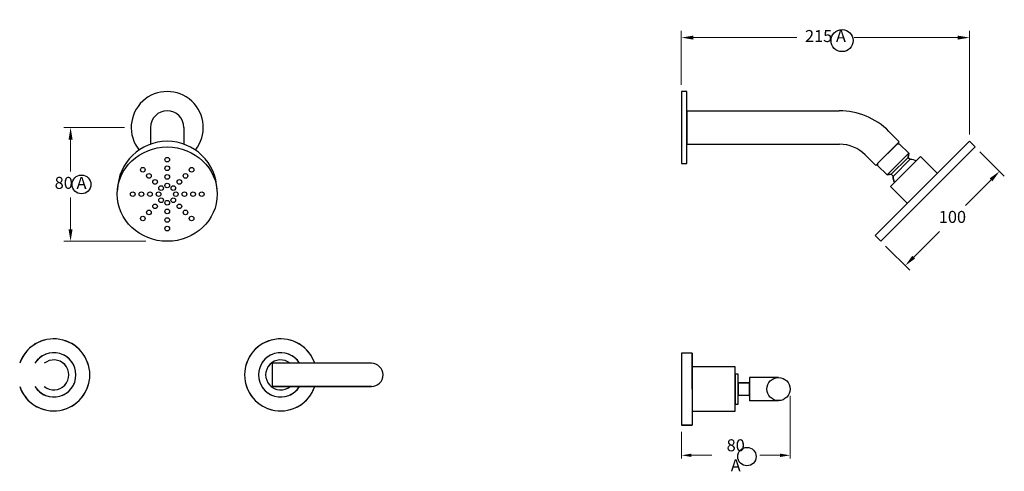
# Model space of a CAD drawing. Units: millimetres. Extents: x -6696 to 7284, y 2037 to 5547.
# Drawn here: x 5434 to 6171, y 2037 to 2375 of the extents above; entities that cross this region are included whole.
import ezdxf

# ---------------------------------------------------------------- set-up
doc = ezdxf.new("R2010")
doc.units = ezdxf.units.MM
doc.styles.get("Standard").update_dxf_attribs({"font": 'GOTHIC.TTF'})
doc.dimstyles.new('200', dxfattribs={"dimtxt": 5, "dimasz": 5, "dimexe": 1.25, "dimexo": 5, "dimgap": 1, "dimtad": 0, "dimtih": 1, "dimtoh": 1, "dimtxsty": 'Standard', "dimcen": 0, "dimclrd": 256, "dimclre": 256, "dimadec": 0, "dimazin": 0, "dimtfac": 1, "dimtmove": 0, "dimatfit": 3, "dimfxl": 1, "dimlwd": 9, "dimlwe": 9, "dimarcsym": 0})

# ---------------------------------------------------------------- blocks, each defined once
blk = doc.blocks.new('*U1')
for centre in [(0, 9.69), (0, 3.23), (0, -3.23), (0, -9.69)]:
    blk.add_circle(centre, 1.74)
blk = doc.blocks.new('*U2')
at = {"color": 0, "linetype": 'ByBlock', "lineweight": -2, "transparency": 16777216}
blk.add_blockref('*U1', (1660, 1268.83), dxfattribs=at)
for p, rotation in [((1648.58, 1264.1), 45.00000000000001), ((1671.42, 1264.1), 315), ((1643.85, 1252.68), 90), ((1648.58, 1241.26), 135), ((1660, 1236.53), 180), ((1671.42, 1241.26), 225), ((1676.15, 1252.68), 270)]:
    blk.add_blockref('*U1', p, dxfattribs=dict(at, rotation=rotation))
blk = doc.blocks.new('*D3')
at = {"lineweight": 9, "transparency": 16777216}
for p, q in [((5929.38, 2326.35), (5929.38, 2366.78)), ((5938.38, 2361.78), (6015.99, 2361.78)), ((6136.48, 2361.78), (6058.88, 2361.78)), ((6145.48, 2289.01), (6145.48, 2366.78))]:
    blk.add_line(p, q, dxfattribs=at)
at = {"transparency": 16777216}
for points in [[(5938.38, 2363.28), (5938.38, 2360.28), (5929.38, 2361.78)], [(6136.48, 2363.28), (6136.48, 2360.28), (6145.48, 2361.78)]]:
    blk.add_solid(points, dxfattribs=at)
at = {"layer": 'Defpoints', "color": 0, "transparency": 16777216}
for p in [(6145.48, 2361.78), (5929.38, 2321.35), (6145.48, 2284.01)]:
    blk.add_point(p, dxfattribs=at)
at = {"color": 0, "lineweight": 30, "transparency": 16777216, "insert": (6037.43, 2361.78), "char_height": 9, "attachment_point": 5}
blk.add_mtext('215 A', dxfattribs=at)
blk = doc.blocks.new('*D4')
at = {"lineweight": 9, "transparency": 16777216}
for p, q in [((5512.1, 2294.35), (5466.67, 2294.35)), ((5471.67, 2285.35), (5471.67, 2261.43)), ((5471.67, 2218.06), (5471.67, 2241.98)), ((5528.13, 2209.06), (5466.67, 2209.06))]:
    blk.add_line(p, q, dxfattribs=at)
at = {"transparency": 16777216}
for points in [[(5470.17, 2285.35), (5473.17, 2285.35), (5471.67, 2294.35)], [(5470.17, 2218.06), (5473.17, 2218.06), (5471.67, 2209.06)]]:
    blk.add_solid(points, dxfattribs=at)
at = {"layer": 'Defpoints', "color": 0, "transparency": 16777216}
for p in [(5471.67, 2294.35), (5517.1, 2294.35), (5533.13, 2209.06)]:
    blk.add_point(p, dxfattribs=at)
at = {"color": 0, "lineweight": 30, "transparency": 16777216, "insert": (5471.67, 2251.71), "char_height": 9, "attachment_point": 5}
blk.add_mtext('80 A', dxfattribs=at)
blk = doc.blocks.new('*D6')
at = {"lineweight": 9, "transparency": 16777216}
for p, q in [((6153.26, 2276.24), (6171.48, 2258.01)), ((6161.59, 2255.18), (6142.32, 2235.92)), ((6103.6, 2197.2), (6122.87, 2216.47)), ((6082.55, 2205.53), (6100.77, 2187.3))]:
    blk.add_line(p, q, dxfattribs=at)
at = {"transparency": 16777216}
for points in [[(6160.52, 2256.25), (6162.65, 2254.12), (6167.95, 2261.55)], [(6102.54, 2198.26), (6104.66, 2196.14), (6097.24, 2190.84)]]:
    blk.add_solid(points, dxfattribs=at)
at = {"layer": 'Defpoints', "color": 0, "transparency": 16777216}
for p in [(6149.73, 2279.77), (6079.02, 2209.06), (6097.24, 2190.84)]:
    blk.add_point(p, dxfattribs=at)
at = {"color": 0, "lineweight": 30, "transparency": 16777216, "insert": (6132.59, 2226.19), "char_height": 9, "attachment_point": 5}
blk.add_mtext('100', dxfattribs=at)
blk = doc.blocks.new('*D9')
at = {"lineweight": 9, "transparency": 16777216}
for p, q in [((6010.95, 2093.31), (6010.95, 2046.13)), ((5929.43, 2066.29), (5929.43, 2046.13)), ((5936.93, 2048.63), (5952.24, 2048.63)), ((6003.45, 2048.63), (5988.14, 2048.63))]:
    blk.add_line(p, q, dxfattribs=at)
at = {"transparency": 16777216}
for points in [[(5936.93, 2049.88), (5936.93, 2047.38), (5929.43, 2048.63)], [(6003.45, 2049.88), (6003.45, 2047.38), (6010.95, 2048.63)]]:
    blk.add_solid(points, dxfattribs=at)
at = {"layer": 'Defpoints', "color": 0, "transparency": 16777216}
for p in [(6010.95, 2098.31), (5929.43, 2071.29), (6010.95, 2048.63)]:
    blk.add_point(p, dxfattribs=at)
at = {"color": 0, "transparency": 16777216, "insert": (5970.19, 2048.63), "char_height": 7.5, "attachment_point": 5}
blk.add_mtext('{\\H1.2x;80 A}', dxfattribs=at)

msp = doc.modelspace()

# ---------------------------------------------------------------- linework, layer by layer
at = {"lineweight": 30}
for p, q in [((5933.435, 2321.352), (5929.435, 2321.352)), ((5929.435, 2321.352), (5929.435, 2267.352)), ((5933.435, 2267.352), (5933.435, 2321.352)), ((5933.435, 2307.052), (5933.435, 2281.652)), ((5933.435, 2306.911), (6047.725, 2306.911)), ((5531.543, 2294.352), (5531.543, 2281.833)), ((5556.66, 2294.352), (5556.66, 2281.833)), ((6084.989, 2291.476), (6092.804, 2283.661)), ((5933.435, 2281.794), (6048.008, 2281.794)), ((6091.39, 2282.247), (6076.54, 2267.398)), ((6077.46, 2268.317), (6090.47, 2281.328)), ((6090.47, 2281.328), (6092.804, 2283.661)), ((6091.39, 2282.247), (6092.804, 2282.247)), ((6067.312, 2273.798), (6074.596, 2266.514)), ((5929.435, 2267.352), (5933.435, 2267.352)), ((6074.596, 2266.514), (6075.126, 2265.983)), ((6075.126, 2265.983), (6077.46, 2268.317)), ((6076.54, 2267.398), (6076.54, 2265.983))]:
    msp.add_line(p, q, dxfattribs=at)
at = {"lineweight": 30, "extrusion": (-0.707107, 0.707107, 0)}
for p, q in [((6092.804, 2282.247), (6099.872, 2275.178)), ((6145.483, 2284.015), (6149.726, 2279.772)), ((6099.519, 2271.997), (6099.872, 2275.178)), ((6076.54, 2265.983), (6083.609, 2258.915)), ((6099.519, 2271.997), (6100.933, 2270.582)), ((6108.711, 2272.704), (6121.442, 2259.973)), ((6086.791, 2259.269), (6083.609, 2258.915)), ((6086.791, 2259.269), (6088.205, 2257.854)), ((6086.084, 2250.076), (6098.814, 2237.346)), ((6074.773, 2213.304), (6079.015, 2209.061))]:
    msp.add_line(p, q, dxfattribs=at)
for p, q in [((5929.435, 2125.286), (5929.435, 2071.286)), ((5937.435, 2125.286), (5929.435, 2125.286)), ((5929.435, 2125.286), (5929.435, 2071.286)), ((5937.635, 2125.286), (5929.435, 2125.286)), ((5937.435, 2125.286), (5937.435, 2071.286)), ((5937.635, 2098.286), (5937.635, 2125.286)), ((5969.835, 2114.886), (5937.635, 2114.886)), ((5937.635, 2114.886), (5937.635, 2071.286)), ((5969.835, 2081.686), (5969.835, 2114.886)), ((5971.935, 2109.516), (5969.835, 2109.516)), ((5969.835, 2109.516), (5969.835, 2087.056)), ((5971.935, 2087.056), (5971.935, 2109.516)), ((6002.25, 2107.006), (5980.45, 2107.006)), ((5980.45, 2107.006), (5980.45, 2089.566)), ((5980.45, 2105.511), (5980.45, 2090.511)), ((5971.935, 2103.011), (5971.935, 2093.561)), ((5980.45, 2103.011), (5971.935, 2103.011)), ((5971.935, 2103.011), (5980.45, 2103.011)), ((5971.935, 2103.011), (5980.45, 2103.011)), ((5971.935, 2103.011), (5971.935, 2093.561)), ((5980.45, 2093.011), (5980.45, 2103.011)), ((5980.45, 2098.286), (5980.45, 2093.561)), ((5980.45, 2093.561), (5971.935, 2093.561)), ((5980.45, 2093.561), (5971.935, 2093.561)), ((5980.45, 2089.606), (6002.25, 2089.606)), ((5937.635, 2081.686), (5969.835, 2081.686)), ((5969.835, 2087.056), (5971.935, 2087.056)), ((5937.435, 2071.286), (5929.435, 2071.286)), ((5929.435, 2071.286), (5937.635, 2071.286)), ((5929.435, 2071.286), (5937.635, 2071.286))]:
    msp.add_line(p, q)
at = {"lineweight": 30}
for points in [[(6074.773, 2213.304), (6145.483, 2284.015), (6149.726, 2279.772), (6079.015, 2209.061), (6074.773, 2213.304)], [(6083.609, 2258.915), (6099.872, 2275.178)], [(6098.814, 2237.346), (6086.084, 2250.076), (6108.711, 2272.704), (6121.442, 2259.973)], [(6086.791, 2259.269), (6099.519, 2271.997)], [(6088.204, 2257.71), (6100.933, 2270.582)]]:
    msp.add_lwpolyline(points, dxfattribs=at)
for points in [[(6076.54, 2267.398), (6091.39, 2282.247), (6092.804, 2282.247), (6099.872, 2275.178), (6099.519, 2271.997), (6100.933, 2270.582, -0.1213137), (6105.529, 2269.522, 5.9723172)], [(6091.39, 2282.247), (6076.54, 2267.398), (6076.54, 2265.983), (6083.609, 2258.915), (6086.791, 2259.269), (6088.205, 2257.854, 0.1213137), (6089.266, 2253.258, -5.9723172)]]:
    msp.add_lwpolyline(points, format="xyb", dxfattribs=at)
msp.add_lwpolyline([(5697.16, 2100.22, 1), (5697.16, 2117.62), (5622.86, 2117.62), (5622.86, 2100.22), (5697.16, 2100.22), (5622.86, 2100.22)], format="xyb")
msp.add_circle((6049.915, 2359.57), 8.301, dxfattribs=at)
at = {"color": 7}
msp.add_circle((5479.842, 2251.707), 7.039, dxfattribs=at)
for centre, radius in [((6002.25, 2098.306), 8.7), ((5978.574, 2047.691), 6.878)]:
    msp.add_circle(centre, radius)
at = {"lineweight": 30}
for centre, radius, start, end in [((5544.102, 2294.352), 27, 321.321638, 218.678362), ((5544.102, 2294.352), 12.559, 0, 180), ((6047.725, 2254.211), 52.7, 45, 90), ((6048.008, 2254.494), 27.3, 45, 90)]:
    msp.add_arc(centre, radius, start, end, dxfattribs=at)
at = {"lineweight": 30, "extrusion": (0, 0, -1)}
for centre, start, end in [((-6101.077, 2260.72), 89.160693, 116.82854), ((-6098.068, 2257.71), 333.17146, 0.839307)]:
    msp.add_arc(centre, 9.864, start, end, dxfattribs=at)
for centre, radius, start, end in [((5459.093, 2108.92), 27, 198.797369, 161.202631), ((5459.093, 2108.92), 27, 103.384308, 161.202631), ((5459.093, 2108.92), 27, 13.384308, 76.615692), ((5629.11, 2108.92), 27, 18.797369, 341.202631), ((5629.11, 2108.92), 27, 103.384308, 166.615692), ((5629.11, 2108.92), 27, 18.797369, 76.615692), ((5459.093, 2108.92), 16.6, 211.607432, 148.392568), ((5629.11, 2108.92), 16.6, 31.607432, 328.392568), ((5459.093, 2108.92), 16.6, 112.117425, 148.392568), ((5459.093, 2108.92), 11.23, 230.778802, 129.221198), ((5459.093, 2108.92), 11.23, 123.817194, 129.221198), ((5459.093, 2108.92), 16.6, 22.117425, 67.882575), ((5459.093, 2108.92), 11.23, 33.817194, 56.182806), ((5629.11, 2108.92), 16.6, 112.117425, 157.882575), ((5629.11, 2108.92), 11.23, 50.778802, 309.221198), ((5629.11, 2108.92), 11.23, 123.817194, 146.182806), ((5629.11, 2108.92), 16.6, 31.607432, 67.882575), ((5629.11, 2108.92), 11.23, 50.778802, 56.182806), ((5459.093, 2108.92), 27, 198.797369, 256.615692), ((5459.093, 2108.92), 16.6, 211.607432, 247.882575), ((5459.093, 2108.92), 11.23, 230.778802, 236.182806), ((5459.093, 2108.92), 16.6, 292.117425, 337.882575), ((5459.093, 2108.92), 11.23, 303.817194, 326.182806), ((5459.093, 2108.92), 27, 283.384308, 346.615692), ((5629.11, 2108.92), 27, 193.384308, 256.615692), ((5629.11, 2108.92), 16.6, 202.117425, 247.882575), ((5629.11, 2108.92), 11.23, 213.817194, 236.182806), ((5629.11, 2108.92), 16.6, 292.117425, 328.392568), ((5629.11, 2108.92), 11.23, 303.817194, 309.221198), ((5629.11, 2108.92), 27, 283.384308, 341.202631)]:
    msp.add_arc(centre, radius, start, end)
at = {"lineweight": 30}
msp.add_ellipse((5544.102, 2246.538), major_axis=(0, 37.477), ratio=0.9967833, start_param=4.7433214, end_param=7.8230492, dxfattribs=at)
msp.add_ellipse((5544.102, 2244.417), major_axis=(-37.5, 0), ratio=0.942809, dxfattribs=at)

# ---------------------------------------------------------------- block references
msp.add_blockref('*U2', (3884.104, 991.739), dxfattribs=at)

# ---------------------------------------------------------------- dimensions: what is measured, and where the dimension line sits
at = {"color": 7, "lineweight": 30}
dim = msp.add_linear_dim(base=(6145.483, 2361.784), p1=(5929.385, 2321.352), p2=(6145.483, 2284.015), text='215 A', dimstyle='200', override={"dimtxt": 9, "dimasz": 9, "dimexe": 5, "dimgap": 5, "dimarcsym": 1}, dxfattribs=at)
dim.commit()
dim.dimension.update_dxf_attribs({"geometry": '*D3', "text_midpoint": (6037.434, 2361.784)})
dim = msp.add_linear_dim(base=(5471.672, 2294.352), p1=(5533.13, 2209.061), p2=(5517.102, 2294.352), angle=90, text='80 A', dimstyle='200', override={"dimtxt": 9, "dimasz": 9, "dimexe": 5, "dimgap": 5, "dimarcsym": 1}, dxfattribs=at)
dim.commit()
dim.dimension.update_dxf_attribs({"geometry": '*D4', "text_midpoint": (5471.672, 2251.707)})
dim = msp.add_aligned_dim(p1=(6149.726, 2279.772), p2=(6079.015, 2209.061), distance=25.772, dimstyle='200', override={"dimtxt": 9, "dimasz": 9, "dimexe": 5, "dimgap": 5, "dimarcsym": 1}, dxfattribs=at)
dim.commit()
dim.dimension.update_dxf_attribs({"geometry": '*D6', "text_midpoint": (6132.594, 2226.193)})
at = {"color": 7}
dim = msp.add_linear_dim(base=(6010.95, 2048.63), p1=(5929.435, 2071.286), p2=(6010.95, 2098.306), text='{\\H1.2x;80 A}', dimstyle='200', override={"dimtxt": 7.5, "dimasz": 7.5, "dimexe": 2.5, "dimgap": 5, "dimarcsym": 1}, dxfattribs=at)
dim.commit()
dim.dimension.update_dxf_attribs({"geometry": '*D9', "text_midpoint": (5970.192, 2048.63), "dimtype": 160})

doc.saveas('drawing.dxf')
